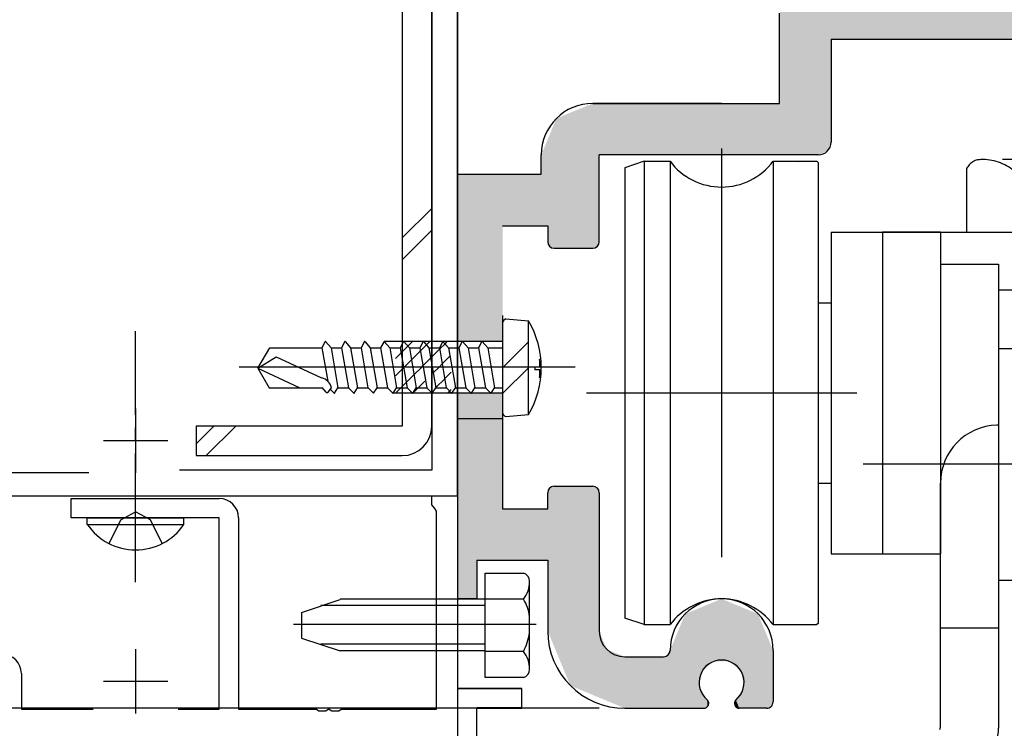
# Model space of a CAD drawing. Extents: x -1078 to -33, y -973 to -225.
# Drawn here: x -362 to -286, y -540 to -485 of the extents above; entities that cross this region are included whole.
import ezdxf

# ---------------------------------------------------------------- set-up
doc = ezdxf.new("R2010")
doc.units = 0
doc.header["$PDMODE"] = 3
doc.header["$PDSIZE"] = -100
for name, pattern in [('CENTER', [50.8, 31.75, -6.35, 6.35, -6.35]), ('DASHED', [19.05, 12.7, -6.35]), ('HIDDENX2', [19.05, 12.7, -6.35]), ('PHANTOM', [15.5, 8, -1.5, 1.5, -1.5, 1.5, -1.5]), ('YCENTER_1', [13, 10, -1, 1, -1]), ('YHIDDEN_1', [4, 3, -1])]:
    doc.linetypes.add(name, pattern=pattern)
doc.layers.get('DEFPOINTS').update_dxf_attribs({"linetype": 'CONTINUOUS'})
for name, color, linetype in [('AC背板', 7, 'CONTINUOUS'), ('HASEN', 3, 'DASHED'), ('HATCH', 7, 'CONTINUOUS'), ('JISSEN', 7, 'CONTINUOUS'), ('SUNPOUSEN', 6, 'CONTINUOUS'), ('TOS_S1', 4, 'CONTINUOUS'), ('YKK_11', 7, 'CONTINUOUS'), ('YKK_13', 4, 'CONTINUOUS'), ('ダブルローラー', 7, 'CONTINUOUS'), ('ベース', 7, 'CONTINUOUS'), ('ボルト', 4, 'CONTINUOUS'), ('中間板ローラー', 7, 'CONTINUOUS'), ('中間版', 7, 'CONTINUOUS'), ('作図１', 7, 'CONTINUOUS')]:
    doc.layers.add(name, color=color, linetype=linetype)
doc.styles.get("Standard").update_dxf_attribs({"font": 'txt.shx', "bigfont": 'KELF1-K.shx'})
doc.dimstyles.get("Standard").update_dxf_attribs({"dimtxt": 2.5, "dimasz": 2.5, "dimexe": 1.25, "dimexo": 0.625, "dimtad": 1, "dimcen": 2.5, "dimazin": 3, "dimtfac": 1, "dimtmove": 0, "dimatfit": 3})

# ---------------------------------------------------------------- blocks, each defined once
blk = doc.blocks.new('*D1427')
at = {"layer": 'DEFPOINTS', "color": 0}
for p in [(-315.095, -538.802), (-458.117, -572.302), (-329.095, -572.302)]:
    blk.add_point(p, dxfattribs=at)
at = {"layer": 'SUNPOUSEN', "color": 7}
for p, q in [((-317.095, -538.802), (-459.367, -538.802)), ((-458.117, -544.802), (-458.117, -566.302)), ((-331.095, -572.302), (-459.367, -572.302))]:
    blk.add_line(p, q, dxfattribs=at)
for points in [[(-457.117, -544.802), (-459.117, -544.802), (-458.117, -538.802)], [(-459.117, -566.302), (-457.117, -566.302), (-458.117, -572.302)]]:
    blk.add_solid(points, dxfattribs=at)
at = {"layer": 'SUNPOUSEN', "color": 7, "linetype": 'CONTINUOUS'}
blk.add_text('33.5', height=6, rotation=90, dxfattribs=at).set_placement((-459.621, -560.744))
blk = doc.blocks.new('*D1439')
at = {"layer": 'DEFPOINTS', "color": 0}
for p in [(-427.595, -354.302), (-468.151, -572.302), (-329.095, -572.302)]:
    blk.add_point(p, dxfattribs=at)
at = {"layer": 'SUNPOUSEN', "color": 7}
for p, q in [((-429.595, -354.302), (-469.401, -354.302)), ((-468.151, -360.302), (-468.151, -566.302)), ((-331.095, -572.302), (-469.401, -572.302))]:
    blk.add_line(p, q, dxfattribs=at)
for points in [[(-467.151, -360.302), (-469.151, -360.302), (-468.151, -354.302)], [(-469.151, -566.302), (-467.151, -566.302), (-468.151, -572.302)]]:
    blk.add_solid(points, dxfattribs=at)
at = {"layer": 'SUNPOUSEN', "color": 7, "linetype": 'CONTINUOUS'}
blk.add_text('218', height=6, rotation=90, dxfattribs=at).set_placement((-469.651, -470.302))
blk = doc.blocks.new('*X1615')
at = {"layer": 'ボルト', "color": 7, "linetype": 'CONTINUOUS'}
for p, q in [((-326.469, -510.683), (-326.469, -510.683)), ((-325.834, -510.683), (-325.834, -510.683)), ((-325.199, -510.683), (-325.199, -510.683)), ((-326.787, -511.318), (-326.787, -511.318)), ((-326.152, -511.318), (-326.152, -511.318)), ((-325.517, -511.318), (-325.517, -511.318)), ((-324.882, -511.318), (-324.882, -511.318)), ((-326.469, -511.953), (-326.469, -511.953)), ((-325.834, -511.953), (-325.834, -511.953)), ((-325.199, -511.953), (-325.199, -511.953)), ((-326.787, -512.588), (-326.787, -512.588)), ((-326.152, -512.588), (-326.152, -512.588)), ((-325.517, -512.588), (-325.517, -512.588)), ((-324.882, -512.588), (-324.882, -512.588)), ((-326.469, -513.223), (-326.469, -513.223)), ((-325.834, -513.223), (-325.834, -513.223)), ((-325.199, -513.223), (-325.199, -513.223)), ((-326.787, -513.858), (-326.787, -513.858)), ((-326.152, -513.858), (-326.152, -513.858)), ((-325.517, -513.858), (-325.517, -513.858)), ((-324.882, -513.858), (-324.882, -513.858))]:
    blk.add_line(p, q, dxfattribs=at)
blk = doc.blocks.new('*X1616')
at = {"layer": 'ボルト', "color": 7, "linetype": 'CONTINUOUS'}
for p, q in [((-332.925, -510.287), (-332.923, -510.285)), ((-332.478, -511.188), (-331.948, -510.657)), ((-331.947, -510.656), (-331.58, -510.289)), ((-330.984, -511.04), (-330.625, -510.681)), ((-330.625, -510.681), (-330.508, -510.565)), ((-330.508, -510.565), (-330.231, -510.288)), ((-329.489, -510.893), (-329.069, -510.473)), ((-329.069, -510.473), (-328.882, -510.285)), ((-332.925, -511.634), (-332.478, -511.188)), ((-331.675, -511.732), (-330.984, -511.04)), ((-330.181, -511.584), (-329.489, -510.893)), ((-329.292, -512.042), (-328.686, -511.437)), ((-332.229, -512.285), (-331.675, -511.732)), ((-330.882, -512.285), (-330.786, -512.19)), ((-330.786, -512.19), (-330.625, -512.028)), ((-330.625, -512.028), (-330.181, -511.584)), ((-329.534, -512.285), (-329.292, -512.042)), ((-332.925, -512.981), (-332.281, -512.337)), ((-332.281, -512.337), (-332.229, -512.285)), ((-332.079, -513.482), (-331.479, -512.882)), ((-331.479, -512.882), (-330.882, -512.285)), ((-329.984, -512.735), (-329.534, -512.285)), ((-329.091, -513.189), (-328.595, -512.692)), ((-332.493, -513.896), (-332.084, -513.487)), ((-331.146, -513.896), (-330.625, -513.375)), ((-329.788, -513.885), (-329.095, -513.192)), ((-332.882, -514.285), (-332.493, -513.896)), ((-331.534, -514.285), (-331.146, -513.896)), ((-328.84, -514.285), (-328.715, -514.16)), ((-328.715, -514.159), (-328.595, -514.039))]:
    blk.add_line(p, q, dxfattribs=at)
blk = doc.blocks.new('*U1619')
at = {"layer": '中間版', "color": 7, "linetype": 'CONTINUOUS'}
for points in [[(-268.095, -486.802), (-268.095, -477.258), (-267.593, -486.802)], [(-267.593, -486.802), (-268.095, -477.258), (-267.593, -477.258)], [(-267.593, -485.802), (-267.593, -477.258), (-266.095, -485.802)], [(-266.095, -485.802), (-267.593, -477.258), (-266.095, -477.258)], [(-277.595, -485.302), (-278.596, -479.652), (-277.595, -479.302)], [(-277.595, -485.302), (-277.595, -479.302), (-275.596, -485.302)], [(-275.596, -485.302), (-277.595, -479.302), (-275.596, -480.001)], [(-279.345, -485.302), (-280.089, -480.175), (-279.345, -479.914)], [(-279.096, -485.302), (-279.345, -479.914), (-279.096, -479.827)], [(-279.345, -485.302), (-279.345, -479.914), (-279.096, -485.302)], [(-278.742, -485.302), (-279.096, -479.827), (-278.742, -479.703)], [(-279.096, -485.302), (-279.096, -479.827), (-278.742, -485.302)], [(-278.596, -485.302), (-278.742, -479.703), (-278.596, -479.652)], [(-278.742, -485.302), (-278.742, -479.703), (-278.596, -485.302)], [(-278.596, -485.302), (-278.596, -479.652), (-277.595, -485.302)], [(-275.596, -486.802), (-275.596, -480.001), (-275.1, -486.802)], [(-275.1, -486.802), (-275.596, -480.001), (-275.1, -480.175)], [(-280.089, -486.591), (-281.293, -482.092), (-280.089, -480.175)], [(-280.089, -486.591), (-280.089, -480.175), (-279.345, -485.302)], [(-275.1, -486.802), (-275.1, -480.175), (-273.695, -486.802)], [(-273.695, -486.802), (-275.1, -480.175), (-273.695, -482.413)], [(-268.095, -486.802), (-268.681, -482.216), (-268.095, -480.802)], [(-281.495, -490.802), (-281.67, -482.692), (-281.495, -482.413)], [(-281.293, -490.802), (-281.495, -482.413), (-281.293, -482.092)], [(-281.495, -490.802), (-281.495, -482.413), (-281.293, -490.802)], [(-281.293, -488.677), (-281.293, -482.092), (-280.089, -486.591)], [(-273.695, -486.802), (-273.695, -482.413), (-273.519, -486.802)], [(-273.519, -486.802), (-273.695, -482.413), (-273.519, -482.692)], [(-268.681, -486.802), (-270.095, -482.802), (-268.681, -482.216)], [(-268.681, -486.802), (-268.681, -482.216), (-268.095, -486.802)], [(-266.095, -485.802), (-266.095, -482.302), (-265.802, -485.802)], [(-265.802, -485.802), (-266.095, -482.302), (-265.802, -483.009)], [(-301.095, -495.802), (-302.509, -483.387), (-301.095, -482.802)], [(-301.095, -495.802), (-301.095, -482.802), (-300.595, -495.802)], [(-300.595, -495.802), (-301.095, -482.802), (-300.595, -482.802)], [(-300.595, -495.802), (-300.595, -482.802), (-300.095, -495.802)], [(-300.095, -495.802), (-300.595, -482.802), (-300.095, -482.802)], [(-300.095, -495.802), (-300.095, -482.802), (-299.388, -495.509)], [(-299.388, -495.509), (-300.095, -482.802), (-299.388, -482.802)], [(-299.388, -495.509), (-299.388, -482.802), (-299.095, -494.802)], [(-299.095, -494.802), (-299.388, -482.802), (-299.095, -482.802)], [(-299.095, -486.802), (-299.095, -482.802), (-294.539, -486.802)], [(-294.539, -486.802), (-299.095, -482.802), (-294.539, -482.802)], [(-294.539, -486.802), (-294.539, -482.802), (-286.095, -486.802)], [(-286.095, -486.802), (-294.539, -482.802), (-286.095, -482.802)], [(-286.095, -486.802), (-286.095, -482.802), (-283.293, -486.802)], [(-283.293, -486.802), (-286.095, -482.802), (-283.293, -482.802)], [(-283.293, -490.302), (-283.293, -482.802), (-283.147, -490.655)], [(-283.147, -490.655), (-283.293, -482.802), (-283.147, -482.802)], [(-283.147, -490.655), (-283.147, -482.802), (-282.793, -490.802)], [(-282.793, -490.802), (-283.147, -482.802), (-282.793, -482.802)], [(-282.793, -490.802), (-282.793, -482.802), (-281.982, -490.802)], [(-281.982, -490.802), (-282.793, -482.802), (-281.982, -482.802)], [(-281.67, -490.802), (-281.982, -482.802), (-281.67, -482.692)], [(-281.982, -490.802), (-281.982, -482.802), (-281.67, -490.802)], [(-281.67, -490.802), (-281.67, -482.692), (-281.495, -490.802)], [(-273.519, -486.802), (-273.519, -482.692), (-273.207, -486.802)], [(-273.207, -486.802), (-273.519, -482.692), (-273.207, -482.802)], [(-273.207, -486.802), (-273.207, -482.802), (-270.095, -486.802)], [(-270.095, -486.802), (-273.207, -482.802), (-270.095, -482.802)], [(-270.095, -486.802), (-270.095, -482.802), (-268.681, -486.802)], [(-265.802, -485.802), (-265.802, -483.009), (-265.095, -485.802)], [(-265.095, -485.802), (-265.802, -483.009), (-265.095, -483.302)], [(-302.509, -495.802), (-303.095, -484.802), (-302.509, -483.387)], [(-302.509, -495.802), (-302.509, -483.387), (-301.095, -495.802)], [(-265.095, -485.802), (-265.095, -483.302), (-264.594, -485.802)], [(-264.594, -485.802), (-265.095, -483.302), (-264.594, -483.302)], [(-264.594, -485.802), (-264.594, -483.302), (-264.447, -485.802)], [(-264.447, -485.802), (-264.594, -483.302), (-264.447, -483.302)], [(-264.447, -485.802), (-264.447, -483.302), (-264.094, -485.802)], [(-264.094, -485.802), (-264.447, -483.302), (-264.094, -483.302)], [(-264.094, -485.802), (-264.094, -483.302), (-263.845, -485.802)], [(-263.845, -485.802), (-264.094, -483.302), (-263.845, -483.302)], [(-263.845, -490.802), (-263.845, -483.302), (-263.595, -490.802)], [(-263.595, -490.802), (-263.845, -483.302), (-263.595, -483.302)], [(-263.595, -490.802), (-263.595, -483.302), (-263.095, -490.802)], [(-263.095, -490.802), (-263.595, -483.302), (-263.095, -483.509)], [(-263.095, -490.802), (-263.095, -483.509), (-262.888, -490.716)], [(-262.888, -490.716), (-263.095, -483.509), (-262.888, -483.594)], [(-262.888, -490.716), (-262.888, -483.594), (-262.741, -490.655)], [(-262.741, -490.655), (-262.888, -483.594), (-262.741, -483.948)], [(-262.741, -490.655), (-262.741, -483.948), (-262.595, -490.302)], [(-262.595, -490.302), (-262.741, -483.948), (-262.595, -484.302)], [(-303.095, -495.802), (-303.095, -484.802), (-302.509, -495.802)], [(-281.293, -490.802), (-281.293, -488.677), (-280.089, -490.802)], [(-280.089, -490.802), (-281.293, -488.677), (-280.089, -489.372)], [(-280.089, -490.802), (-280.089, -489.372), (-279.345, -490.802)], [(-279.345, -490.802), (-280.089, -489.372), (-279.345, -489.802)], [(-279.345, -490.802), (-279.345, -489.802), (-279.096, -490.802)], [(-279.096, -490.802), (-279.345, -489.802), (-279.096, -489.802)], [(-279.096, -490.802), (-279.096, -489.802), (-278.742, -490.655)], [(-278.742, -490.655), (-279.096, -489.802), (-278.742, -489.948)], [(-278.742, -490.655), (-278.742, -489.948), (-278.596, -490.302)], [(-264.447, -490.655), (-264.594, -490.302), (-264.447, -489.948)], [(-264.094, -490.802), (-264.447, -489.948), (-264.094, -489.802)], [(-264.447, -490.655), (-264.447, -489.948), (-264.094, -490.802)], [(-264.094, -490.802), (-264.094, -489.802), (-263.845, -490.802)], [(-263.845, -490.802), (-264.094, -489.802), (-263.845, -489.802)], [(-317.595, -503.052), (-319.337, -492.523), (-317.595, -491.802)], [(-317.595, -503.052), (-317.595, -491.802), (-317.241, -502.905)], [(-317.241, -502.905), (-317.595, -491.802), (-317.241, -491.802)], [(-317.241, -502.905), (-317.241, -491.802), (-317.095, -502.552)], [(-317.095, -502.552), (-317.241, -491.802), (-317.095, -491.802)], [(-317.095, -502.552), (-317.095, -491.802), (-317.095, -502.552)], [(-317.095, -502.552), (-317.095, -491.802), (-317.095, -491.802)], [(-317.095, -495.802), (-317.095, -491.802), (-316.509, -495.802)], [(-316.509, -495.802), (-317.095, -491.802), (-316.509, -491.802)], [(-316.509, -495.802), (-316.509, -491.802), (-315.095, -495.802)], [(-315.095, -495.802), (-316.509, -491.802), (-315.095, -491.802)], [(-315.095, -495.802), (-315.095, -491.802), (-315.095, -495.802)], [(-315.095, -495.802), (-315.095, -491.802), (-315.095, -491.802)], [(-315.095, -495.802), (-315.095, -491.802), (-312.095, -495.802)], [(-312.095, -495.802), (-315.095, -491.802), (-312.095, -491.802)], [(-312.095, -495.802), (-312.095, -491.802), (-311.741, -495.802)], [(-311.741, -495.802), (-312.095, -491.802), (-311.741, -491.802)], [(-311.741, -495.802), (-311.741, -491.802), (-311.595, -495.802)], [(-311.595, -495.802), (-311.741, -491.802), (-311.595, -491.802)], [(-311.595, -495.802), (-311.595, -491.802), (-310.423, -495.802)], [(-310.423, -495.802), (-311.595, -491.802), (-310.423, -491.802)], [(-310.423, -495.802), (-310.423, -491.802), (-309.314, -495.802)], [(-309.314, -495.802), (-310.423, -491.802), (-309.314, -491.802)], [(-309.314, -495.802), (-309.314, -491.802), (-309.117, -495.802)], [(-309.117, -495.802), (-309.314, -491.802), (-309.117, -491.802)], [(-309.117, -495.802), (-309.117, -491.802), (-308.967, -495.802)], [(-308.967, -495.802), (-309.117, -491.802), (-308.967, -491.802)], [(-308.967, -495.802), (-308.967, -491.802), (-308.702, -495.802)], [(-308.702, -495.802), (-308.967, -491.802), (-308.702, -491.802)], [(-308.702, -495.802), (-308.702, -491.802), (-308.695, -495.802)], [(-308.695, -495.802), (-308.702, -491.802), (-308.695, -491.802)], [(-308.695, -495.802), (-308.695, -491.802), (-308.59, -495.802)], [(-308.59, -495.802), (-308.695, -491.802), (-308.59, -491.802)], [(-308.59, -495.802), (-308.59, -491.802), (-308.198, -495.802)], [(-308.198, -495.802), (-308.59, -491.802), (-308.198, -491.802)], [(-308.198, -495.802), (-308.198, -491.802), (-307.595, -495.802)], [(-307.595, -495.802), (-308.198, -491.802), (-307.595, -491.802)], [(-307.595, -495.802), (-307.595, -491.802), (-307.595, -495.802)], [(-307.595, -495.802), (-307.595, -491.802), (-307.595, -491.802)], [(-307.595, -495.802), (-307.595, -491.802), (-307.595, -495.802)], [(-307.595, -495.802), (-307.595, -491.802), (-307.595, -491.802)], [(-307.595, -495.802), (-307.595, -491.802), (-306.992, -495.802)], [(-306.992, -495.802), (-307.595, -491.802), (-306.992, -491.802)], [(-306.992, -495.802), (-306.992, -491.802), (-306.6, -495.802)], [(-306.6, -495.802), (-306.992, -491.802), (-306.6, -491.802)], [(-306.6, -495.802), (-306.6, -491.802), (-306.494, -495.802)], [(-306.494, -495.802), (-306.6, -491.802), (-306.494, -491.802)], [(-306.494, -495.802), (-306.494, -491.802), (-306.488, -495.802)], [(-306.488, -495.802), (-306.494, -491.802), (-306.488, -491.802)], [(-306.488, -495.802), (-306.488, -491.802), (-306.223, -495.802)], [(-306.223, -495.802), (-306.488, -491.802), (-306.223, -491.802)], [(-306.223, -495.802), (-306.223, -491.802), (-306.073, -495.802)], [(-306.073, -495.802), (-306.223, -491.802), (-306.073, -491.802)], [(-306.073, -495.802), (-306.073, -491.802), (-305.875, -495.802)], [(-305.875, -495.802), (-306.073, -491.802), (-305.875, -491.802)], [(-305.875, -495.802), (-305.875, -491.802), (-304.766, -495.802)], [(-304.766, -495.802), (-305.875, -491.802), (-304.766, -491.802)], [(-304.766, -495.802), (-304.766, -491.802), (-304.095, -495.802)], [(-304.095, -495.802), (-304.766, -491.802), (-304.095, -491.802)], [(-304.095, -495.802), (-304.095, -491.802), (-303.845, -495.802)], [(-303.845, -495.802), (-304.095, -491.802), (-303.845, -491.802)], [(-303.845, -495.802), (-303.845, -491.802), (-303.662, -495.802)], [(-303.662, -495.802), (-303.845, -491.802), (-303.662, -491.802)], [(-303.662, -495.802), (-303.662, -491.802), (-303.595, -495.802)], [(-303.595, -495.802), (-303.662, -491.802), (-303.595, -491.802)], [(-303.595, -495.802), (-303.595, -491.802), (-303.095, -495.802)], [(-303.095, -495.802), (-303.595, -491.802), (-303.095, -491.802)], [(-320.423, -503.052), (-320.595, -493.387), (-320.423, -492.973)], [(-319.337, -503.052), (-320.423, -492.973), (-319.337, -492.523)], [(-320.423, -503.052), (-320.423, -492.973), (-319.337, -503.052)], [(-319.337, -503.052), (-319.337, -492.523), (-317.595, -503.052)], [(-320.595, -503.052), (-320.948, -494.241), (-320.595, -493.387)], [(-320.595, -503.052), (-320.595, -493.387), (-320.423, -503.052)], [(-321.095, -501.302), (-321.595, -495.802), (-321.095, -494.594)], [(-320.948, -502.905), (-321.095, -494.594), (-320.948, -494.241)], [(-321.095, -502.552), (-321.095, -494.594), (-320.948, -502.905)], [(-320.948, -502.905), (-320.948, -494.241), (-320.595, -503.052)], [(-321.595, -501.302), (-321.595, -495.802), (-321.095, -501.302)], [(-328.095, -508.302), (-328.095, -497.302), (-326.595, -508.302)], [(-326.595, -508.302), (-328.095, -497.302), (-326.595, -497.302)], [(-326.595, -508.302), (-326.595, -497.302), (-324.595, -508.302)], [(-324.595, -508.302), (-326.595, -497.302), (-324.595, -497.302)], [(-324.595, -501.302), (-324.595, -497.302), (-321.595, -501.302)], [(-321.595, -501.302), (-324.595, -497.302), (-321.595, -497.302)], [(-328.095, -530.302), (-328.095, -516.302), (-326.595, -530.302)], [(-326.595, -530.302), (-328.095, -516.302), (-326.595, -516.302)], [(-326.595, -527.302), (-326.595, -516.302), (-324.595, -527.302)], [(-324.595, -527.302), (-326.595, -516.302), (-324.595, -516.302)], [(-320.948, -533.155), (-321.095, -522.052), (-320.948, -521.698)], [(-321.095, -532.802), (-321.095, -522.052), (-320.948, -533.155)], [(-320.595, -534.009), (-320.948, -521.698), (-320.595, -521.552)], [(-320.948, -533.155), (-320.948, -521.698), (-320.595, -534.009)], [(-320.595, -534.009), (-320.595, -521.552), (-320.423, -534.423)], [(-320.423, -534.423), (-320.595, -521.552), (-320.423, -521.552)], [(-320.423, -534.423), (-320.423, -521.552), (-319.337, -537.044)], [(-319.337, -537.044), (-320.423, -521.552), (-319.337, -521.552)], [(-319.337, -537.044), (-319.337, -521.552), (-317.595, -537.766)], [(-317.595, -537.766), (-319.337, -521.552), (-317.595, -521.552)], [(-317.595, -537.766), (-317.595, -521.552), (-317.241, -537.913)], [(-317.241, -537.913), (-317.595, -521.552), (-317.241, -521.698)], [(-317.241, -537.913), (-317.241, -521.698), (-317.095, -537.973)], [(-317.095, -537.973), (-317.241, -521.698), (-317.095, -522.051)], [(-317.095, -532.802), (-317.095, -522.051), (-317.095, -522.052)], [(-324.595, -527.302), (-324.595, -523.302), (-321.595, -527.302)], [(-321.595, -527.302), (-324.595, -523.302), (-321.595, -523.302)], [(-321.595, -527.302), (-321.595, -523.302), (-321.095, -527.302)], [(-321.095, -527.302), (-321.595, -523.302), (-321.095, -523.302)], [(-308.198, -535.159), (-308.59, -530.714), (-308.198, -530.551)], [(-307.595, -535.159), (-308.198, -530.551), (-307.595, -530.302)], [(-308.198, -535.159), (-308.198, -530.551), (-307.595, -535.159)], [(-307.595, -535.159), (-307.595, -530.302), (-307.595, -535.159)], [(-307.595, -535.159), (-307.595, -530.302), (-307.595, -530.302)], [(-307.595, -535.159), (-307.595, -530.302), (-307.595, -535.159)], [(-307.595, -535.159), (-307.595, -530.302), (-307.595, -530.302)], [(-307.595, -535.159), (-307.595, -530.302), (-306.992, -535.159)], [(-306.992, -535.159), (-307.595, -530.302), (-306.992, -530.551)], [(-306.992, -535.159), (-306.992, -530.551), (-306.6, -535.491)], [(-306.6, -535.491), (-306.992, -530.551), (-306.6, -530.714)], [(-309.314, -538.802), (-310.423, -531.473), (-309.314, -531.014)], [(-309.117, -535.938), (-309.314, -531.014), (-309.117, -530.932)], [(-309.314, -537.127), (-309.314, -531.014), (-309.117, -535.938)], [(-308.967, -535.811), (-309.117, -530.932), (-308.967, -530.87)], [(-309.117, -535.938), (-309.117, -530.932), (-308.967, -535.811)], [(-308.702, -535.586), (-308.967, -530.87), (-308.702, -530.76)], [(-308.967, -535.811), (-308.967, -530.87), (-308.702, -535.586)], [(-308.695, -535.581), (-308.702, -530.76), (-308.695, -530.758)], [(-308.702, -535.586), (-308.702, -530.76), (-308.695, -535.581)], [(-308.59, -535.491), (-308.695, -530.758), (-308.59, -530.714)], [(-308.695, -535.581), (-308.695, -530.758), (-308.59, -535.491)], [(-308.59, -535.491), (-308.59, -530.714), (-308.198, -535.159)], [(-306.6, -535.491), (-306.6, -530.714), (-306.494, -535.581)], [(-306.494, -535.581), (-306.6, -530.714), (-306.494, -530.758)], [(-306.494, -535.581), (-306.494, -530.758), (-306.488, -535.586)], [(-306.488, -535.586), (-306.494, -530.758), (-306.488, -530.76)], [(-306.488, -535.586), (-306.488, -530.76), (-306.223, -535.811)], [(-306.223, -535.811), (-306.488, -530.76), (-306.223, -530.87)], [(-306.223, -535.811), (-306.223, -530.87), (-306.073, -535.938)], [(-306.073, -535.938), (-306.223, -530.87), (-306.073, -530.932)], [(-306.073, -535.938), (-306.073, -530.932), (-305.875, -537.127)], [(-305.875, -537.127), (-306.073, -530.932), (-305.875, -531.014)], [(-305.875, -538.802), (-305.875, -531.014), (-304.766, -538.802)], [(-304.766, -538.802), (-305.875, -531.014), (-304.766, -531.473)], [(-310.423, -538.802), (-311.595, -534.302), (-310.423, -531.473)], [(-310.423, -538.802), (-310.423, -531.473), (-309.314, -538.802)], [(-304.766, -538.802), (-304.766, -531.473), (-304.095, -538.802)], [(-304.095, -538.802), (-304.766, -531.473), (-304.095, -533.094)], [(-317.095, -537.973), (-317.095, -532.802), (-317.095, -537.973)], [(-317.095, -537.973), (-317.095, -532.802), (-317.095, -532.802)], [(-317.095, -537.973), (-317.095, -532.802), (-316.509, -538.216)], [(-316.509, -538.216), (-317.095, -532.802), (-316.509, -534.216)], [(-304.095, -538.802), (-304.095, -533.094), (-303.845, -538.735)], [(-303.845, -538.735), (-304.095, -533.094), (-303.845, -533.698)], [(-316.509, -538.216), (-316.509, -534.216), (-315.095, -538.802)], [(-315.095, -538.802), (-316.509, -534.216), (-315.095, -534.802)], [(-311.595, -538.802), (-311.741, -534.655), (-311.595, -534.302)], [(-311.595, -538.802), (-311.595, -534.302), (-310.423, -538.802)], [(-303.845, -538.735), (-303.845, -533.698), (-303.662, -538.552)], [(-303.662, -538.552), (-303.845, -533.698), (-303.662, -534.14)], [(-303.662, -538.552), (-303.662, -534.14), (-303.595, -538.302)], [(-303.595, -538.302), (-303.662, -534.14), (-303.595, -534.302)], [(-315.095, -538.802), (-315.095, -534.802), (-315.095, -538.802)], [(-315.095, -538.802), (-315.095, -534.802), (-315.095, -534.802)], [(-315.095, -538.802), (-315.095, -534.802), (-312.095, -538.802)], [(-312.095, -538.802), (-315.095, -534.802), (-312.095, -534.802)], [(-311.741, -538.802), (-312.095, -534.802), (-311.741, -534.655)], [(-312.095, -538.802), (-312.095, -534.802), (-311.741, -538.802)], [(-311.741, -538.802), (-311.741, -534.655), (-311.595, -538.802)], [(-309.314, -538.802), (-309.314, -537.127), (-309.117, -538.802)], [(-309.117, -538.802), (-309.314, -537.127), (-309.117, -537.457)], [(-309.117, -538.802), (-309.117, -537.457), (-308.967, -538.802)], [(-308.967, -538.802), (-309.117, -537.457), (-308.967, -537.708)], [(-306.073, -538.802), (-306.223, -537.708), (-306.073, -537.457)], [(-305.875, -538.802), (-306.073, -537.457), (-305.875, -537.127)], [(-306.073, -538.802), (-306.073, -537.457), (-305.875, -538.802)], [(-308.967, -538.802), (-308.967, -537.708), (-308.702, -538.693)], [(-308.702, -538.693), (-308.967, -537.708), (-308.702, -538.152)], [(-308.702, -538.693), (-308.702, -538.152), (-308.695, -538.678)], [(-308.695, -538.678), (-308.702, -538.152), (-308.695, -538.162)], [(-308.695, -538.678), (-308.695, -538.162), (-308.59, -538.429)], [(-306.494, -538.678), (-306.6, -538.429), (-306.494, -538.162)], [(-306.488, -538.693), (-306.494, -538.162), (-306.488, -538.152)], [(-306.494, -538.678), (-306.494, -538.162), (-306.488, -538.693)], [(-306.223, -538.802), (-306.488, -538.152), (-306.223, -537.708)], [(-306.488, -538.693), (-306.488, -538.152), (-306.223, -538.802)], [(-306.223, -538.802), (-306.223, -537.708), (-306.073, -538.802)]]:
    blk.add_solid(points, dxfattribs=at)
blk = doc.blocks.new('*D1521')
at = {"layer": 'DEFPOINTS', "color": 0}
for p in [(-333.095, -372.302), (-458.095, -538.802), (-315.095, -538.802)]:
    blk.add_point(p, dxfattribs=at)
at = {"layer": 'SUNPOUSEN', "color": 7}
for p, q in [((-335.095, -372.302), (-459.345, -372.302)), ((-458.095, -378.302), (-458.095, -532.802)), ((-317.095, -538.802), (-459.345, -538.802))]:
    blk.add_line(p, q, dxfattribs=at)
for points in [[(-457.095, -378.302), (-459.095, -378.302), (-458.095, -372.302)], [(-459.095, -532.802), (-457.095, -532.802), (-458.095, -538.802)]]:
    blk.add_solid(points, dxfattribs=at)
at = {"layer": 'SUNPOUSEN', "color": 7, "linetype": 'CONTINUOUS'}
blk.add_text('166.5', height=6, rotation=90, dxfattribs=at).set_placement((-459.599, -466.593))
blk = doc.blocks.new('*U1628')
at = {"layer": 'HATCH', "color": 7, "linetype": 'CONTINUOUS'}
for points in [[(-328.095, -516.302), (-328.095, -514.285), (-327.073, -516.302)], [(-327.073, -516.302), (-328.095, -514.285), (-327.073, -514.285)], [(-327.073, -516.302), (-327.073, -514.285), (-327.016, -516.302)], [(-327.016, -516.302), (-327.073, -514.285), (-327.016, -514.322)], [(-325.553, -516.302), (-327.016, -514.322), (-325.553, -514.285)], [(-327.016, -516.302), (-327.016, -514.322), (-325.553, -516.302)], [(-325.553, -516.302), (-325.553, -514.285), (-325.516, -516.302)], [(-325.516, -516.302), (-325.553, -514.285), (-325.516, -514.324)], [(-325.473, -516.302), (-325.516, -514.324), (-325.473, -514.285)], [(-325.516, -516.302), (-325.516, -514.324), (-325.473, -516.302)], [(-325.473, -516.302), (-325.473, -514.285), (-324.595, -516.302)], [(-324.595, -516.302), (-325.473, -514.285), (-324.595, -514.285)]]:
    blk.add_solid(points, dxfattribs=at)
blk = doc.blocks.new('*U1629')
at = {"layer": 'HATCH', "color": 7, "linetype": 'CONTINUOUS'}
for points in [[(-328.095, -510.285), (-328.095, -508.275), (-324.602, -510.285)], [(-324.602, -510.285), (-328.095, -508.275), (-324.602, -508.275)], [(-324.602, -510.285), (-324.602, -508.275), (-324.6, -510.285)]]:
    blk.add_solid(points, dxfattribs=at)

msp = doc.modelspace()

# ---------------------------------------------------------------- linework, layer by layer
at = {"layer": 'AC背板', "color": 7}
for p, q in [((-290.595, -504.302), (-290.595, -521.303)), ((-286.095, -504.302), (-286.095, -516.802)), ((-286.095, -516.802), (-286.222, -516.805)), ((-286.095, -516.802), (-286.095, -521.268)), ((-290.595, -540.204), (-290.595, -521.303)), ((-286.095, -521.302), (-286.095, -540.337)), ((-290.595, -532.552), (-286.095, -532.552))]:
    msp.add_line(p, q, dxfattribs=at)
for centre, radius, start, end in [((-286.095, -521.303), 4.5, 91.61601, 180), ((-291.095, -540.204), 0.5, 330, 0)]:
    msp.add_arc(centre, radius, start, end, dxfattribs=at)
at = {"layer": 'HASEN', "color": 7}
msp.add_line((-290.595, -504.302), (-286.095, -504.302), dxfattribs=at)
at = {"layer": 'JISSEN', "color": 7}
msp.add_line((-328.095, -454.349), (-328.095, -557.349), dxfattribs=at)
at = {"layer": 'TOS_S1', "color": 7, "linetype": 'PHANTOM'}
for p, q in [((-274.78, -496.17), (-287.476, -496.17)), ((-288.567, -496.87), (-288.567, -501.87)), ((-286.095, -510.863), (-286.095, -528.863)), ((-284.566, -510.864), (-286.095, -510.864)), ((-284.566, -528.864), (-286.095, -528.864))]:
    msp.add_line(p, q, dxfattribs=at)
for centre, radius, start, end in [((-287.474, -497.374), 1.204, 90.11828, 155.25241), ((-287.313, -499.955), 3.789, 50.07011, 92.47564)]:
    msp.add_arc(centre, radius, start, end, dxfattribs=at)
at = {"layer": 'YKK_11', "color": 7, "linetype": 'BYBLOCK'}
for p, q in [((-328.095, -522.302), (-328.095, -312.302)), ((-330.095, -419.602), (-330.095, -520.302)), ((-330.095, -424.602), (-330.095, -520.302)), ((-356.716, -520.502), (-368.695, -520.502)), ((-330.095, -520.302), (-349.696, -520.302)), ((-373.095, -522.302), (-328.095, -522.302)), ((-358.095, -524.002), (-358.095, -522.502)), ((-358.095, -522.502), (-346.595, -522.502)), ((-330.095, -523.002), (-330.095, -522.302)), ((-330.095, -522.302), (-328.095, -522.302)), ((-330.095, -523.002), (-330.095, -522.302)), ((-330.095, -522.302), (-328.095, -522.302)), ((-328.095, -522.302), (-328.095, -572.302)), ((-329.873, -523.291), (-330.095, -523.002)), ((-329.873, -523.291), (-330.095, -523.002)), ((-329.725, -523.484), (-329.873, -523.291)), ((-329.725, -523.484), (-329.873, -523.291)), ((-329.725, -538.872), (-329.725, -523.484)), ((-329.725, -538.872), (-329.725, -523.484)), ((-346.595, -524.002), (-358.095, -524.002)), ((-346.595, -538.872), (-346.595, -524.002)), ((-346.595, -538.872), (-346.595, -524.002)), ((-345.095, -524.002), (-345.095, -538.872)), ((-345.095, -524.002), (-345.095, -538.872)), ((-361.965, -536.102), (-361.965, -538.872)), ((-323.095, -537.254), (-328.095, -537.254)), ((-323.095, -537.302), (-328.095, -537.302)), ((-328.095, -537.302), (-328.095, -572.302)), ((-323.095, -538.754), (-323.095, -537.254)), ((-323.095, -538.754), (-323.095, -537.254)), ((-323.095, -538.802), (-323.095, -537.302)), ((-361.965, -538.872), (-356.396, -538.872)), ((-349.793, -538.872), (-346.595, -538.872)), ((-345.095, -538.872), (-339.053, -538.872)), ((-345.095, -538.872), (-339.053, -538.872)), ((-339.053, -538.872), (-338.87, -538.992)), ((-339.053, -538.872), (-338.87, -538.992)), ((-338.32, -538.992), (-338.137, -538.872)), ((-338.32, -538.992), (-338.137, -538.872)), ((-338.137, -538.872), (-338.053, -538.872)), ((-338.137, -538.872), (-338.053, -538.872)), ((-338.053, -538.872), (-337.87, -538.992)), ((-338.053, -538.872), (-337.87, -538.992)), ((-337.32, -538.992), (-337.137, -538.872)), ((-337.32, -538.992), (-337.137, -538.872)), ((-337.137, -538.872), (-329.725, -538.872)), ((-337.137, -538.872), (-329.725, -538.872)), ((-326.595, -542.254), (-326.595, -538.754)), ((-326.595, -538.754), (-323.095, -538.754)), ((-326.595, -538.754), (-323.095, -538.754)), ((-326.595, -542.302), (-326.595, -538.802)), ((-326.595, -538.802), (-323.095, -538.802)), ((-338.87, -538.992), (-338.32, -538.992)), ((-338.87, -538.992), (-338.32, -538.992)), ((-337.87, -538.992), (-337.32, -538.992)), ((-337.87, -538.992), (-337.32, -538.992))]:
    msp.add_line(p, q, dxfattribs=at)
at = {"layer": 'YKK_11', "color": 7}
for p, q in [((-353.095, -515.502), (-353.095, -520.502)), ((-355.595, -518.002), (-350.595, -518.002)), ((-353.095, -534.202), (-353.095, -539.202)), ((-355.595, -536.702), (-350.595, -536.702))]:
    msp.add_line(p, q, dxfattribs=at)
at = {"layer": 'YKK_11', "color": 7, "linetype": 'BYBLOCK'}
for centre in [(-346.595, -524.002), (-346.595, -524.002), (-363.465, -536.102)]:
    msp.add_arc(centre, 1.5, 0.00001, 89.99999, dxfattribs=at)
at = {"layer": 'YKK_13', "color": 7}
for p, q in [((-332.395, -423.332), (-332.395, -516.872)), ((-330.095, -516.872), (-330.095, -423.332)), ((-332.395, -428.132), (-332.395, -516.872)), ((-330.095, -516.872), (-330.095, -428.132)), ((-332.395, -502.258), (-330.095, -499.958)), ((-332.395, -502.258), (-330.095, -499.958)), ((-332.395, -503.957), (-330.095, -501.657)), ((-332.395, -503.957), (-330.095, -501.657)), ((-332.395, -516.872), (-348.395, -516.872)), ((-348.395, -516.872), (-348.395, -519.172)), ((-348.395, -518.258), (-347.008, -516.872)), ((-348.395, -518.258), (-347.008, -516.872)), ((-332.395, -516.872), (-348.395, -516.872)), ((-348.395, -516.872), (-348.395, -519.172)), ((-347.61, -519.172), (-345.31, -516.872)), ((-347.61, -519.172), (-345.31, -516.872)), ((-348.395, -519.172), (-332.395, -519.172)), ((-348.395, -519.172), (-332.395, -519.172)), ((-356.845, -524.51), (-356.845, -524.002)), ((-356.845, -524.002), (-349.345, -524.002)), ((-349.345, -524.51), (-349.345, -524.002)), ((-356.845, -524.51), (-349.345, -524.51))]:
    msp.add_line(p, q, dxfattribs=at)
at = {"layer": 'YKK_13', "color": 7, "linetype": 'YCENTER_1'}
msp.add_line((-353.095, -529.002), (-353.095, -509.502), dxfattribs=at)
at = {"layer": 'YKK_13', "color": 7, "linetype": 'YHIDDEN_1'}
for p, q in [((-354.24, -524.155), (-353.095, -523.546)), ((-351.95, -524.155), (-353.095, -523.546)), ((-355.145, -526.011), (-354.24, -524.155)), ((-351.045, -526.011), (-351.95, -524.155))]:
    msp.add_line(p, q, dxfattribs=at)
at = {"layer": 'YKK_13', "color": 7}
for centre, radius, start, end in [((-332.395, -516.872), 2.3, 270, 0), ((-332.395, -516.872), 2.3, 270, 0), ((-353.095, -521.975), 4.527, 214.06671, 325.93329)]:
    msp.add_arc(centre, radius, start, end, dxfattribs=at)
at = {"layer": 'ダブルローラー', "color": 7, "linetype": 'CENTER'}
for p, q in [((-307.595, -495.302), (-307.595, -533.302)), ((-318.095, -514.302), (-297.095, -514.302))]:
    msp.add_line(p, q, dxfattribs=at)
at = {"layer": 'ダブルローラー', "color": 7}
for p, q in [((-313.595, -496.302), (-315.095, -496.802)), ((-315.095, -496.802), (-315.095, -531.802)), ((-313.595, -496.302), (-311.595, -496.302)), ((-313.595, -496.302), (-313.595, -532.302)), ((-311.595, -496.302), (-311.595, -532.302)), ((-303.595, -496.302), (-303.595, -532.302)), ((-303.595, -496.302), (-300.195, -496.302)), ((-300.195, -496.302), (-300.095, -496.402)), ((-300.095, -496.402), (-300.095, -532.202)), ((-299.095, -501.802), (-299.095, -526.802)), ((-299.095, -501.802), (-295.095, -501.802)), ((-295.095, -501.802), (-295.095, -526.802)), ((-300.095, -507.302), (-299.095, -507.302)), ((-300.095, -521.302), (-299.095, -521.302)), ((-299.095, -526.802), (-295.095, -526.802)), ((-313.595, -532.302), (-315.095, -531.802)), ((-313.595, -532.302), (-311.595, -532.302)), ((-303.595, -532.302), (-300.195, -532.302)), ((-300.095, -532.202), (-300.195, -532.302))]:
    msp.add_line(p, q, dxfattribs=at)
for centre, start, end in [((-307.595, -493.302), 216.8699, 323.1301), ((-307.595, -535.302), 36.8699, 143.1301)]:
    msp.add_arc(centre, 5, start, end, dxfattribs=at)
at = {"layer": 'ベース', "color": 7}
for p, q in [((-303.095, -491.802), (-303.095, -484.802)), ((-299.095, -486.802), (-283.293, -486.802)), ((-299.095, -486.802), (-299.095, -494.802)), ((-317.595, -491.802), (-303.095, -491.802)), ((-307.595, -491.802), (-317.595, -491.802)), ((-321.595, -497.302), (-321.595, -495.802)), ((-317.095, -502.552), (-317.095, -495.802)), ((-300.095, -495.802), (-317.095, -495.802)), ((-300.595, -495.802), (-317.095, -495.802)), ((-328.095, -497.302), (-321.595, -497.302)), ((-328.095, -497.349), (-328.095, -530.349)), ((-324.595, -501.302), (-321.095, -501.302)), ((-321.095, -501.302), (-321.095, -502.552)), ((-321.095, -501.302), (-321.095, -501.302)), ((-320.595, -503.052), (-317.595, -503.052)), ((-324.595, -512.598), (-324.595, -523.302)), ((-321.095, -523.302), (-321.095, -522.052)), ((-320.595, -521.552), (-317.595, -521.552)), ((-317.095, -522.052), (-317.095, -532.802)), ((-324.595, -523.302), (-321.095, -523.302)), ((-321.095, -523.302), (-321.095, -523.302)), ((-326.595, -527.302), (-326.595, -530.302)), ((-326.595, -527.302), (-321.095, -527.302)), ((-321.095, -527.302), (-321.095, -532.802)), ((-326.595, -530.302), (-328.095, -530.302)), ((-326.595, -530.302), (-328.095, -530.302)), ((-303.595, -534.302), (-303.595, -538.302)), ((-315.095, -534.802), (-312.095, -534.802)), ((-315.095, -538.802), (-308.967, -538.802)), ((-304.095, -538.802), (-306.223, -538.802))]:
    msp.add_line(p, q, dxfattribs=at)
for centre, radius, start, end in [((-317.595, -495.802), 4, 90, 180), ((-300.095, -494.802), 1, 270, 0), ((-320.595, -502.552), 0.5, 180, 270), ((-317.595, -502.552), 0.5, 270, 0), ((-320.595, -522.052), 0.5, 90, 180), ((-317.595, -522.052), 0.5, 0, 90), ((-307.595, -534.302), 4, 0, 179.99957), ((-315.095, -532.802), 6, 180, 270), ((-315.095, -532.802), 2, 180, 270), ((-312.095, -534.302), 0.5, 270.00064, 359.99957), ((-307.595, -536.802), 1.75, 308.97517, 231.02483), ((-308.967, -538.424), 0.377, 270, 43.9963), ((-306.223, -538.424), 0.377, 136.0037, 270), ((-304.095, -538.302), 0.5, 269.9985, 0)]:
    msp.add_arc(centre, radius, start, end, dxfattribs=at)
at = {"layer": 'ボルト', "color": 7}
for p, q in [((-324.602, -508.275), (-324.595, -515.89)), ((-324.345, -508.54), (-322.591, -508.699)), ((-322.595, -515.987), (-322.595, -508.693)), ((-322.595, -515.987), (-322.595, -508.693)), ((-338.365, -510.294), (-338.627, -510.784)), ((-338.346, -510.292), (-338.365, -510.294)), ((-338.346, -510.292), (-337.917, -510.784)), ((-336.845, -510.294), (-337.107, -510.784)), ((-336.826, -510.292), (-336.845, -510.294)), ((-336.826, -510.292), (-336.397, -510.784)), ((-335.325, -510.294), (-335.587, -510.784)), ((-335.306, -510.292), (-335.325, -510.294)), ((-335.306, -510.292), (-334.877, -510.784)), ((-333.806, -510.294), (-334.067, -510.784)), ((-333.786, -510.292), (-333.806, -510.294)), ((-333.793, -510.285), (-324.595, -510.285)), ((-333.786, -510.292), (-333.357, -510.784)), ((-332.286, -510.294), (-332.547, -510.784)), ((-332.266, -510.292), (-332.286, -510.294)), ((-332.266, -510.292), (-331.837, -510.784)), ((-330.766, -510.294), (-331.028, -510.784)), ((-330.747, -510.292), (-330.766, -510.294)), ((-330.747, -510.292), (-330.317, -510.784)), ((-329.246, -510.294), (-329.508, -510.784)), ((-329.227, -510.292), (-329.246, -510.294)), ((-329.227, -510.292), (-328.798, -510.784)), ((-327.726, -510.294), (-327.988, -510.784)), ((-327.707, -510.292), (-327.726, -510.294)), ((-327.707, -510.292), (-327.278, -510.784)), ((-326.206, -510.294), (-326.468, -510.784)), ((-326.187, -510.292), (-326.206, -510.294)), ((-326.187, -510.292), (-325.758, -510.784)), ((-322.595, -510.34), (-324.595, -512.34)), ((-343.595, -512.375), (-342.676, -510.784)), ((-342.676, -510.784), (-338.627, -510.784)), ((-338.627, -510.784), (-338.18, -513.39)), ((-337.917, -510.784), (-337.385, -513.896)), ((-337.917, -510.784), (-337.442, -510.784)), ((-337.437, -510.784), (-337.107, -510.784)), ((-337.107, -510.784), (-336.573, -513.896)), ((-336.397, -510.784), (-335.865, -513.896)), ((-336.397, -510.784), (-335.587, -510.784)), ((-335.587, -510.784), (-335.053, -513.896)), ((-334.877, -510.784), (-334.067, -510.784)), ((-334.877, -510.784), (-334.345, -513.896)), ((-334.067, -510.784), (-333.533, -513.896)), ((-333.357, -510.784), (-332.547, -510.784)), ((-333.357, -510.784), (-332.825, -513.896)), ((-332.547, -510.784), (-332.014, -513.896)), ((-331.837, -510.784), (-331.306, -513.896)), ((-331.837, -510.784), (-331.028, -510.784)), ((-331.028, -510.784), (-330.494, -513.896)), ((-330.317, -510.784), (-329.508, -510.784)), ((-330.317, -510.784), (-329.786, -513.896)), ((-329.508, -510.784), (-328.974, -513.896)), ((-328.798, -510.784), (-328.266, -513.896)), ((-328.798, -510.784), (-327.988, -510.784)), ((-327.988, -510.784), (-327.454, -513.896)), ((-327.278, -510.784), (-326.468, -510.784)), ((-327.278, -510.784), (-326.746, -513.896)), ((-326.468, -510.784), (-325.934, -513.896)), ((-325.758, -510.784), (-325.226, -513.896)), ((-325.758, -510.784), (-324.595, -510.784)), ((-343.595, -512.375), (-342.177, -511.489)), ((-342.177, -511.489), (-338.65, -513.133)), ((-324.595, -511.995), (-324.595, -512.595)), ((-321.629, -511.695), (-321.729, -511.695)), ((-321.629, -511.695), (-321.729, -511.695)), ((-343.595, -512.375), (-342.716, -513.896)), ((-343.595, -512.375), (-340.332, -513.896)), ((-322.595, -512.34), (-324.595, -514.34)), ((-322.105, -512.295), (-322.105, -512.495)), ((-321.695, -512.295), (-322.105, -512.295)), ((-322.105, -512.295), (-322.105, -512.495)), ((-321.695, -512.295), (-322.105, -512.295)), ((-321.695, -512.495), (-322.105, -512.495)), ((-321.695, -512.495), (-322.105, -512.495)), ((-321.629, -513.095), (-321.729, -513.095)), ((-321.629, -513.095), (-321.729, -513.095)), ((-342.716, -513.896), (-338.573, -513.896)), ((-338.298, -514.236), (-338.599, -513.864)), ((-338.139, -514.232), (-337.895, -513.896)), ((-337.675, -514.324), (-337.977, -514.009)), ((-337.675, -514.324), (-337.655, -514.322)), ((-337.655, -514.322), (-337.385, -513.896)), ((-337.385, -513.896), (-336.566, -513.896)), ((-336.155, -514.324), (-336.566, -513.896)), ((-336.155, -514.324), (-336.135, -514.322)), ((-336.135, -514.322), (-335.865, -513.896)), ((-335.865, -513.896), (-335.046, -513.896)), ((-334.635, -514.324), (-335.046, -513.896)), ((-334.635, -514.324), (-334.615, -514.322)), ((-334.616, -514.322), (-334.345, -513.896)), ((-334.345, -513.896), (-333.526, -513.896)), ((-333.115, -514.324), (-333.526, -513.896)), ((-333.115, -514.324), (-333.095, -514.322)), ((-333.096, -514.322), (-332.825, -513.896)), ((-333.095, -514.285), (-324.595, -514.285)), ((-332.825, -513.896), (-332.006, -513.896)), ((-331.595, -514.324), (-332.006, -513.896)), ((-331.595, -514.324), (-331.575, -514.322)), ((-331.576, -514.322), (-331.306, -513.896)), ((-331.306, -513.896), (-330.486, -513.896)), ((-330.075, -514.324), (-330.486, -513.896)), ((-330.075, -514.324), (-330.056, -514.322)), ((-330.056, -514.322), (-329.786, -513.896)), ((-329.786, -513.896), (-328.966, -513.896)), ((-328.556, -514.324), (-328.966, -513.896)), ((-328.556, -514.324), (-328.536, -514.322)), ((-328.536, -514.322), (-328.266, -513.896)), ((-328.266, -513.896), (-327.447, -513.896)), ((-327.036, -514.324), (-327.447, -513.896)), ((-327.036, -514.324), (-327.016, -514.322)), ((-327.016, -514.322), (-326.746, -513.896)), ((-326.746, -513.896), (-325.927, -513.896)), ((-325.516, -514.324), (-325.927, -513.896)), ((-325.516, -514.324), (-325.496, -514.322)), ((-325.497, -514.322), (-325.226, -513.896)), ((-325.226, -513.896), (-324.595, -513.896)), ((-324.345, -516.14), (-322.595, -515.987)), ((-324.345, -516.14), (-322.595, -515.987)), ((-324.595, -516.302), (-328.095, -516.302)), ((-325.957, -536.416), (-325.957, -528.302)), ((-325.957, -528.302), (-322.984, -528.302)), ((-325.957, -528.302), (-322.984, -528.302)), ((-322.509, -535.79), (-322.509, -528.928)), ((-322.509, -535.79), (-322.509, -528.928)), ((-340.211, -531.349), (-337.211, -530.349)), ((-337.211, -530.302), (-325.952, -530.302)), ((-322.984, -530.331), (-325.957, -530.331)), ((-322.984, -530.331), (-325.957, -530.331)), ((-338.711, -530.802), (-325.952, -530.802)), ((-340.211, -531.349), (-340.211, -533.349)), ((-322.504, -532.943), (-322.504, -531.66)), ((-322.504, -532.943), (-322.504, -531.66)), ((-340.211, -533.349), (-337.211, -534.349)), ((-338.711, -533.802), (-325.952, -533.802)), ((-337.211, -534.302), (-325.952, -534.302)), ((-322.984, -534.388), (-325.957, -534.388)), ((-322.984, -534.388), (-325.957, -534.388)), ((-322.984, -536.416), (-325.957, -536.416)), ((-322.984, -536.416), (-325.957, -536.416))]:
    msp.add_line(p, q, dxfattribs=at)
at = {"layer": 'ボルト', "color": 7, "linetype": 'CENTER'}
for p, q in [((-318.97, -512.295), (-345.063, -512.295)), ((-322.003, -532.302), (-340.845, -532.302))]:
    msp.add_line(p, q, dxfattribs=at)
at = {"layer": 'ボルト', "color": 7}
for centre, radius, start, end in [((-324.16, -508.98), 0.475, 113.17329, 156.82671), ((-328.745, -512.34), 7.15, 329.33212, 30.66788), ((-328.745, -512.34), 7.15, 329.33212, 30.66788), ((-328.845, -512.395), 7.15, 0.80137, 5.61844), ((-328.845, -512.395), 7.15, 0.80137, 5.61844), ((-328.845, -512.395), 7.15, 354.38156, 359.19863), ((-328.845, -512.395), 7.15, 354.38156, 359.19863), ((-338.882, -514.117), 1.011, 12.63711, 76.77798), ((-338.22, -514.173), 0.1, 219, 324), ((-324.158, -515.703), 0.475, 203.17329, 246.82671), ((-323.16, -528.929), 0.651, 0.11828, 74.38543), ((-323.16, -528.929), 0.651, 0.11828, 74.38543), ((-324.555, -529.016), 2.048, 320.07011, 2.47564), ((-324.555, -529.016), 2.048, 320.07011, 2.47564), ((-325.486, -531.987), 3, 6.25883, 33.50461), ((-325.486, -531.987), 3, 6.25883, 33.50461), ((-326.981, -532.255), 4.53, 331.91905, 351.26522), ((-326.981, -532.255), 4.53, 331.91905, 351.26522), ((-324.555, -535.702), 2.048, 357.52436, 39.92989), ((-324.555, -535.702), 2.048, 357.52436, 39.92989), ((-323.16, -535.789), 0.651, 285.61457, 359.88172), ((-323.16, -535.789), 0.651, 285.61457, 359.88172)]:
    msp.add_arc(centre, radius, start, end, dxfattribs=at)
at = {"layer": '中間板ローラー', "color": 7}
for p, q in [((-313.595, -496.37), (-313.595, -496.37)), ((-301.595, -496.37), (-301.595, -496.37)), ((-286.095, -504.302), (-286.095, -523.87))]:
    msp.add_line(p, q, dxfattribs=at)
at = {"layer": '中間版', "color": 7}
for p, q in [((-290.595, -501.802), (-295.095, -501.802)), ((-295.095, -501.802), (-276.595, -501.802)), ((-295.095, -501.802), (-295.095, -526.802)), ((-290.595, -501.802), (-290.595, -526.802)), ((-276.595, -506.302), (-286.095, -506.302)), ((-295.095, -526.802), (-290.595, -526.802))]:
    msp.add_line(p, q, dxfattribs=at)
at = {"layer": '中間版', "color": 7, "linetype": 'CENTER'}
msp.add_line((-296.612, -519.802), (-275.864, -519.802), dxfattribs=at)
at = {"layer": '作図１', "color": 7}
for p, q in [((-290.595, -506.37), (-290.595, -521.303)), ((-286.095, -523.875), (-286.095, -540.337))]:
    msp.add_line(p, q, dxfattribs=at)
msp.add_arc((-290.595, -540.335), 4.5, 330, 0, dxfattribs=at)

# ---------------------------------------------------------------- block references
at = {"layer": 'HATCH', "color": 7}
for name in ['*U1629', '*U1628']:
    msp.add_blockref(name, (0, 0), dxfattribs=at)
at = {"layer": 'ボルト', "color": 7}
for name in ['*X1616', '*X1615']:
    msp.add_blockref(name, (0, 0), dxfattribs=at)
at = {"layer": '中間版', "color": 7, "linetype": 'HIDDENX2'}
msp.add_blockref('*U1619', (0, 0), dxfattribs=at)

# ---------------------------------------------------------------- dimensions: what is measured, and where the dimension line sits
at = {"layer": 'SUNPOUSEN', "color": 7}
dim = msp.add_linear_dim(base=(-468.151, -572.302), p1=(-427.595, -354.302), p2=(-329.095, -572.302), angle=90, text='\\A1;<>', dimstyle='Standard', dxfattribs=at)
dim.commit()
dim.dimension.update_dxf_attribs({"geometry": '*D1439', "text_midpoint": (-472.651, -463.302)})
dim = msp.add_linear_dim(base=(-458.095, -538.802), p1=(-333.095, -372.302), p2=(-315.095, -538.802), angle=90, dimstyle='Standard', dxfattribs=at)
dim.commit()
dim.dimension.update_dxf_attribs({"geometry": '*D1521', "text_midpoint": (-462.599, -455.552)})
dim = msp.add_linear_dim(base=(-458.117, -572.302), p1=(-315.095, -538.802), p2=(-329.095, -572.302), angle=90, dimstyle='Standard', dxfattribs=at)
dim.commit()
dim.dimension.update_dxf_attribs({"geometry": '*D1427', "text_midpoint": (-458.117, -551.744), "dimtype": 160})

doc.saveas('drawing.dxf')
